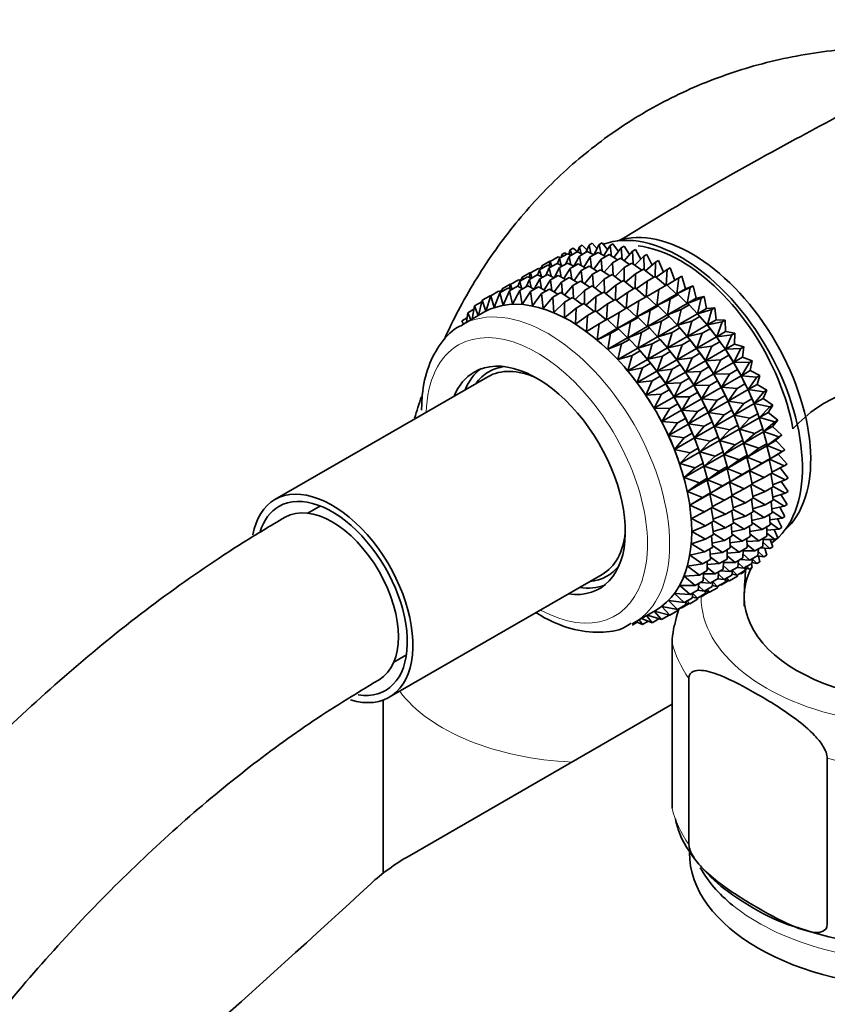
# Model space of a CAD drawing. Units: millimetres. Extents: x 0 to 2440, y 0 to 2444.
# Drawn here: x 1567 to 1618, y 837 to 900 of the extents above; entities that cross this region are included whole.
import ezdxf
from ezdxf import colors
from ezdxf.entities.mleader import LeaderData, LeaderLine
from ezdxf.math import Vec2, Vec3

# ---------------------------------------------------------------- set-up
doc = ezdxf.new("R2010")
doc.units = ezdxf.units.MM
doc.layers.add('DV6_Défaut', color=7, linetype='Continuous')
doc.layers.add('Défaut', color=7, linetype='Continuous')

# ---------------------------------------------------------------- blocks, each defined once
blk = doc.blocks.new('_DOT')
at = {"color": 0}
blk.add_line((0, 0), (-1, 0), dxfattribs=at)
at = {"color": 0, "const_width": 0.333}
blk.add_lwpolyline([(-0.1665, 0, 1), (0.1665, 0, 1)], format="xyb", close=True, dxfattribs=at)
blk = doc.blocks.new('SE5')
at = {"layer": 'DV6_Défaut', "color": 7, "linetype": 'Continuous', "lineweight": 35}
for p, q in [((1602.419, 885.92), (1602.607, 886.028)), ((1602.607, 886.028), (1602.904, 885.732)), ((1603.04, 886.035), (1602.827, 885.563)), ((1603.04, 886.035), (1603.228, 886.143)), ((1603.155, 885.508), (1603.04, 886.035)), ((1603.228, 886.143), (1603.547, 885.786)), ((1603.694, 886.063), (1603.347, 885.41)), ((1603.694, 886.063), (1603.882, 886.172)), ((1603.803, 885.457), (1603.694, 886.063)), ((1603.882, 886.172), (1604.219, 885.751)), ((1604.378, 886.006), (1604.566, 886.115)), ((1604.566, 886.115), (1604.914, 885.629)), ((1601.144, 885.184), (1601.653, 885.478)), ((1601.3, 885.437), (1601.253, 885.247)), ((1601.3, 885.437), (1601.488, 885.546)), ((1601.347, 885.301), (1601.3, 885.437)), ((1601.488, 885.546), (1601.609, 885.452)), ((1601.653, 885.478), (1601.907, 885.381)), ((1601.838, 885.72), (1601.751, 885.44)), ((1601.765, 885.298), (1602.273, 885.592)), ((1601.838, 885.72), (1602.026, 885.829)), ((1601.934, 885.397), (1601.838, 885.72)), ((1602.026, 885.829), (1602.295, 885.59)), ((1602.273, 885.592), (1602.617, 885.441)), ((1602.419, 885.92), (1602.295, 885.59)), ((1602.533, 885.478), (1602.419, 885.92)), ((1602.419, 885.327), (1602.928, 885.621)), ((1602.928, 885.621), (1603.349, 885.412)), ((1603.103, 885.27), (1603.612, 885.564)), ((1603.612, 885.564), (1604.099, 885.293)), ((1603.81, 885.127), (1604.319, 885.421)), ((1604.378, 886.006), (1603.975, 885.362)), ((1604.319, 885.421), (1604.861, 885.088)), ((1604.474, 885.326), (1604.378, 886.006)), ((1605.085, 885.863), (1604.623, 885.234)), ((1605.085, 885.863), (1605.273, 885.972)), ((1605.16, 885.115), (1605.085, 885.863)), ((1605.273, 885.972), (1605.626, 885.42)), ((1605.81, 885.636), (1605.289, 885.028)), ((1605.81, 885.636), (1605.998, 885.744)), ((1605.858, 884.827), (1605.81, 885.636)), ((1605.998, 885.744), (1606.348, 885.128)), ((1606.547, 885.325), (1606.735, 885.434)), ((1606.735, 885.434), (1607.076, 884.754)), ((1600.025, 884.701), (1600.534, 884.995)), ((1600.563, 884.984), (1600.476, 884.704)), ((1600.496, 884.566), (1600.999, 884.856)), ((1600.534, 884.995), (1600.567, 884.986)), ((1600.563, 884.984), (1601.072, 885.278)), ((1600.659, 884.66), (1600.563, 884.984)), ((1600.999, 884.856), (1601.342, 884.705)), ((1601.144, 885.184), (1601.018, 884.848)), ((1601.072, 885.278), (1601.223, 885.229)), ((1601.258, 884.742), (1601.144, 885.184)), ((1601.151, 884.595), (1601.653, 884.885)), ((1601.765, 885.298), (1601.552, 884.827)), ((1601.653, 884.885), (1602.074, 884.676)), ((1601.88, 884.772), (1601.765, 885.298)), ((1601.835, 884.538), (1602.337, 884.828)), ((1602.419, 885.327), (1602.072, 884.674)), ((1602.337, 884.828), (1602.824, 884.557)), ((1602.528, 884.721), (1602.419, 885.327)), ((1603.103, 885.27), (1602.7, 884.626)), ((1603.199, 884.59), (1603.103, 885.27)), ((1603.81, 885.127), (1603.349, 884.498)), ((1603.885, 884.379), (1603.81, 885.127)), ((1604.535, 884.899), (1604.014, 884.292)), ((1604.535, 884.899), (1605.044, 885.193)), ((1604.583, 884.091), (1604.535, 884.899)), ((1605.044, 885.193), (1605.632, 884.797)), ((1605.272, 884.589), (1605.781, 884.883)), ((1605.781, 884.883), (1606.405, 884.424)), ((1606.547, 885.325), (1605.966, 884.748)), ((1606.561, 884.463), (1606.547, 885.325)), ((1607.29, 884.935), (1606.648, 884.393)), ((1607.264, 884.024), (1607.29, 884.935)), ((1607.29, 884.935), (1607.478, 885.044)), ((1607.478, 885.044), (1607.802, 884.303)), ((1598.757, 883.969), (1599.259, 884.259)), ((1599.294, 884.252), (1599.208, 883.972)), ((1599.23, 883.835), (1599.73, 884.124)), ((1599.259, 884.259), (1599.298, 884.248)), ((1599.294, 884.252), (1599.797, 884.542)), ((1599.391, 883.928), (1599.294, 884.252)), ((1599.73, 884.124), (1600.074, 883.973)), ((1599.876, 884.451), (1599.75, 884.115)), ((1599.797, 884.542), (1599.948, 884.493)), ((1599.857, 884.522), (1600.002, 884.606)), ((1599.876, 884.451), (1600.378, 884.741)), ((1599.99, 884.01), (1599.876, 884.451)), ((1599.884, 883.864), (1600.385, 884.153)), ((1600.025, 884.701), (1599.978, 884.511)), ((1600.072, 884.565), (1600.025, 884.701)), ((1600.496, 884.566), (1600.284, 884.094)), ((1600.378, 884.741), (1600.632, 884.645)), ((1600.385, 884.153), (1600.806, 883.944)), ((1600.612, 884.04), (1600.496, 884.566)), ((1601.151, 884.595), (1600.804, 883.944)), ((1601.26, 883.989), (1601.151, 884.595)), ((1601.835, 884.538), (1601.431, 883.894)), ((1601.93, 883.858), (1601.835, 884.538)), ((1602.542, 884.395), (1602.08, 883.766)), ((1602.542, 884.395), (1603.044, 884.685)), ((1602.617, 883.647), (1602.542, 884.395)), ((1603.267, 884.167), (1602.746, 883.56)), ((1603.044, 884.685), (1603.586, 884.352)), ((1603.267, 884.167), (1603.769, 884.457)), ((1603.314, 883.359), (1603.267, 884.167)), ((1603.769, 884.457), (1604.357, 884.061)), ((1604.004, 883.857), (1604.506, 884.147)), ((1604.506, 884.147), (1605.13, 883.688)), ((1605.272, 884.589), (1604.691, 884.011)), ((1605.286, 883.727), (1605.272, 884.589)), ((1606.015, 884.199), (1605.373, 883.657)), ((1605.989, 883.288), (1606.015, 884.199)), ((1606.015, 884.199), (1606.524, 884.493)), ((1606.524, 884.493), (1607.176, 883.973)), ((1608.033, 884.468), (1607.332, 883.969)), ((1607.957, 883.458), (1608.033, 884.468)), ((1608.033, 884.468), (1608.221, 884.576)), ((1608.221, 884.576), (1608.522, 883.772)), ((1597.49, 883.237), (1597.991, 883.526)), ((1598.028, 883.52), (1597.942, 883.241)), ((1597.991, 883.526), (1598.031, 883.516)), ((1598.028, 883.52), (1598.528, 883.809)), ((1598.124, 883.197), (1598.028, 883.52)), ((1598.609, 883.72), (1598.483, 883.385)), ((1598.528, 883.809), (1598.68, 883.761)), ((1598.589, 883.79), (1598.733, 883.873)), ((1598.609, 883.72), (1599.11, 884.009)), ((1598.723, 883.279), (1598.609, 883.72)), ((1598.757, 883.969), (1598.71, 883.778)), ((1598.803, 883.832), (1598.757, 883.969)), ((1599.23, 883.835), (1599.017, 883.363)), ((1599.11, 884.009), (1599.364, 883.913)), ((1599.345, 883.309), (1599.23, 883.835)), ((1599.884, 883.864), (1599.537, 883.211)), ((1599.993, 883.259), (1599.884, 883.864)), ((1600.568, 883.806), (1600.165, 883.163)), ((1600.568, 883.806), (1601.069, 884.095)), ((1600.663, 883.127), (1600.568, 883.806)), ((1601.275, 883.663), (1600.814, 883.035)), ((1601.069, 884.095), (1601.555, 883.825)), ((1601.275, 883.663), (1601.776, 883.952)), ((1601.35, 882.916), (1601.275, 883.663)), ((1601.776, 883.952), (1602.318, 883.619)), ((1602, 883.436), (1602.501, 883.725)), ((1602.501, 883.725), (1603.089, 883.329)), ((1604.004, 883.857), (1603.422, 883.279)), ((1604.018, 882.995), (1604.004, 883.857)), ((1604.747, 883.467), (1605.249, 883.757)), ((1605.249, 883.757), (1605.901, 883.237)), ((1606.758, 883.731), (1606.057, 883.233)), ((1606.682, 882.722), (1606.758, 883.731)), ((1606.758, 883.731), (1607.267, 884.025)), ((1607.267, 884.025), (1607.938, 883.446)), ((1608.77, 883.927), (1608.011, 883.478)), ((1608.643, 882.905), (1608.77, 883.927)), ((1608.77, 883.927), (1608.958, 884.035)), ((1608.958, 884.035), (1609.209, 883.231)), ((1596.752, 882.784), (1597.262, 883.078)), ((1597.334, 882.984), (1596.977, 882.034)), ((1597.262, 883.078), (1597.414, 883.03)), ((1597.323, 883.059), (1597.467, 883.142)), ((1597.334, 882.984), (1597.844, 883.278)), ((1597.542, 882.181), (1597.334, 882.984)), ((1597.49, 883.237), (1597.443, 883.047)), ((1597.537, 883.101), (1597.49, 883.237)), ((1597.954, 883.099), (1597.542, 882.181)), ((1597.844, 883.278), (1598.098, 883.182)), ((1597.954, 883.099), (1598.464, 883.393)), ((1598.141, 882.249), (1597.954, 883.099)), ((1598.609, 883.127), (1598.141, 882.249)), ((1598.464, 883.393), (1598.808, 883.242)), ((1598.609, 883.127), (1599.119, 883.422)), ((1598.77, 882.235), (1598.609, 883.127)), ((1599.293, 883.07), (1598.77, 882.235)), ((1599.119, 883.422), (1599.54, 883.213)), ((1599.293, 883.07), (1599.803, 883.364)), ((1599.423, 882.141), (1599.293, 883.07)), ((1600, 882.927), (1599.423, 882.141)), ((1599.803, 883.364), (1600.289, 883.094)), ((1600, 882.927), (1600.51, 883.221)), ((1600.096, 881.967), (1600, 882.927)), ((1600.51, 883.221), (1601.052, 882.888)), ((1600.725, 882.7), (1601.235, 882.994)), ((1601.235, 882.994), (1601.823, 882.598)), ((1602, 883.436), (1601.479, 882.829)), ((1602.048, 882.628), (1602, 883.436)), ((1602.737, 883.126), (1602.156, 882.548)), ((1602.737, 883.126), (1603.238, 883.415)), ((1602.751, 882.265), (1602.737, 883.126)), ((1603.238, 883.415), (1603.862, 882.956)), ((1603.48, 882.735), (1603.981, 883.024)), ((1603.981, 883.024), (1604.632, 882.504)), ((1604.747, 883.467), (1604.105, 882.925)), ((1604.721, 882.555), (1604.747, 883.467)), ((1605.49, 882.999), (1604.789, 882.501)), ((1605.414, 881.989), (1605.49, 882.999)), ((1605.49, 882.999), (1605.992, 883.289)), ((1605.992, 883.289), (1606.663, 882.71)), ((1607.495, 883.191), (1606.736, 882.741)), ((1607.368, 882.168), (1607.495, 883.191)), ((1607.368, 882.168), (1608.633, 882.899)), ((1607.495, 883.191), (1608.004, 883.485)), ((1608.004, 883.485), (1608.633, 882.899)), ((1608.22, 882.581), (1608.729, 882.875)), ((1608.633, 882.899), (1608.729, 882.875)), ((1609.495, 883.317), (1608.643, 882.905)), ((1608.643, 882.905), (1609.209, 883.231)), ((1608.729, 882.875), (1609.306, 882.296)), ((1609.209, 883.231), (1609.683, 883.426)), ((1609.316, 882.302), (1609.495, 883.317)), ((1609.495, 883.317), (1609.683, 883.426)), ((1609.683, 883.426), (1609.882, 882.629)), ((1595.726, 882.137), (1596.191, 882.406)), ((1596.215, 882.501), (1595.978, 881.536)), ((1596.215, 882.501), (1596.725, 882.795)), ((1596.452, 881.807), (1596.215, 882.501)), ((1596.752, 882.784), (1596.452, 881.807)), ((1596.725, 882.795), (1596.757, 882.787)), ((1596.977, 882.034), (1596.752, 882.784)), ((1600.725, 882.7), (1600.096, 881.967)), ((1600.783, 881.715), (1600.725, 882.7)), ((1601.462, 882.389), (1600.783, 881.715)), ((1601.462, 882.389), (1601.972, 882.684)), ((1601.478, 881.385), (1601.462, 882.389)), ((1601.972, 882.684), (1602.596, 882.225)), ((1602.205, 881.999), (1602.715, 882.293)), ((1602.715, 882.293), (1603.366, 881.773)), ((1603.48, 882.735), (1602.839, 882.194)), ((1603.454, 881.824), (1603.48, 882.735)), ((1604.223, 882.268), (1603.523, 881.77)), ((1604.147, 881.258), (1604.223, 882.268)), ((1604.223, 882.268), (1604.724, 882.557)), ((1604.724, 882.557), (1605.394, 881.978)), ((1606.226, 882.459), (1605.468, 882.009)), ((1606.1, 881.436), (1606.226, 882.459)), ((1606.226, 882.459), (1606.729, 882.749)), ((1606.729, 882.749), (1607.358, 882.163)), ((1608.22, 882.581), (1607.368, 882.168)), ((1608.041, 881.566), (1608.22, 882.581)), ((1608.041, 881.566), (1609.306, 882.296)), ((1609.306, 882.296), (1609.436, 882.201)), ((1610.202, 882.644), (1609.316, 882.302)), ((1609.316, 882.302), (1609.882, 882.629)), ((1609.882, 882.629), (1610.39, 882.752)), ((1609.969, 881.641), (1610.202, 882.644)), ((1610.202, 882.644), (1610.39, 882.752)), ((1610.39, 882.752), (1610.535, 881.968)), ((1596.317, 881.732), (1594.907, 880.918)), ((1595.289, 881.695), (1595.207, 881.091)), ((1595.289, 881.695), (1595.685, 881.924)), ((1595.48, 881.249), (1595.289, 881.695)), ((1595.726, 882.137), (1595.567, 881.299)), ((1595.96, 881.526), (1595.726, 882.137)), ((1602.205, 881.999), (1601.478, 881.385)), ((1602.176, 880.983), (1602.205, 881.999)), ((1602.948, 881.532), (1603.458, 881.826)), ((1603.458, 881.826), (1604.128, 881.247)), ((1604.96, 881.727), (1604.202, 881.278)), ((1604.833, 880.705), (1604.96, 881.727)), ((1604.96, 881.727), (1605.46, 882.016)), ((1605.46, 882.016), (1606.09, 881.43)), ((1606.1, 881.436), (1607.358, 882.163)), ((1606.951, 881.849), (1606.1, 881.436)), ((1606.772, 880.833), (1606.951, 881.849)), ((1606.951, 881.849), (1607.454, 882.139)), ((1607.358, 882.163), (1607.454, 882.139)), ((1607.454, 882.139), (1608.031, 881.56)), ((1608.927, 881.908), (1608.041, 881.566)), ((1608.694, 880.905), (1608.927, 881.908)), ((1608.694, 880.905), (1609.959, 881.635)), ((1608.927, 881.908), (1609.436, 882.201)), ((1609.436, 882.201), (1609.959, 881.635)), ((1609.959, 881.635), (1610.12, 881.469)), ((1609.969, 881.641), (1610.535, 881.968)), ((1610.886, 881.911), (1609.969, 881.641)), ((1610.535, 881.968), (1611.074, 882.02)), ((1610.598, 880.929), (1610.886, 881.911)), ((1610.886, 881.911), (1611.074, 882.02)), ((1611.074, 882.02), (1611.164, 881.255)), ((1594.907, 881.178), (1595.245, 881.373)), ((1595.005, 880.975), (1594.907, 881.178)), ((1602.948, 881.532), (1602.176, 880.983)), ((1602.871, 880.509), (1602.948, 881.532)), ((1603.685, 880.991), (1602.871, 880.509)), ((1603.558, 879.969), (1603.685, 880.991)), ((1603.685, 880.991), (1604.194, 881.285)), ((1604.194, 881.285), (1604.823, 880.699)), ((1604.833, 880.705), (1606.09, 881.43)), ((1605.685, 881.118), (1604.833, 880.705)), ((1605.506, 880.102), (1605.685, 881.118)), ((1605.685, 881.118), (1606.185, 881.407)), ((1606.09, 881.43), (1606.185, 881.407)), ((1606.185, 881.407), (1606.762, 880.828)), ((1606.772, 880.833), (1608.031, 881.56)), ((1607.659, 881.175), (1606.772, 880.833)), ((1607.426, 880.173), (1607.659, 881.175)), ((1607.659, 881.175), (1608.161, 881.465)), ((1608.031, 881.56), (1608.161, 881.465)), ((1608.161, 881.465), (1608.684, 880.899)), ((1609.611, 881.175), (1608.694, 880.905)), ((1609.323, 880.192), (1609.611, 881.175)), ((1609.611, 881.175), (1610.12, 881.469)), ((1610.12, 881.469), (1610.588, 880.923)), ((1610.462, 881.072), (1610.403, 881.141)), ((1610.598, 880.929), (1611.164, 881.255)), ((1611.541, 881.126), (1610.598, 880.929)), ((1611.164, 881.255), (1611.729, 881.235)), ((1611.197, 880.169), (1611.541, 881.126)), ((1611.541, 881.126), (1611.729, 881.235)), ((1611.729, 881.235), (1611.763, 880.496)), ((1603.558, 879.969), (1604.823, 880.699)), ((1604.41, 880.381), (1603.558, 879.969)), ((1604.23, 879.366), (1604.41, 880.381)), ((1604.41, 880.381), (1604.919, 880.676)), ((1604.823, 880.699), (1604.919, 880.676)), ((1604.919, 880.676), (1605.496, 880.097)), ((1605.506, 880.102), (1606.762, 880.828)), ((1606.392, 880.444), (1605.506, 880.102)), ((1606.159, 879.442), (1606.392, 880.444)), ((1606.392, 880.444), (1606.893, 880.733)), ((1606.762, 880.828), (1606.893, 880.733)), ((1606.893, 880.733), (1607.416, 880.167)), ((1607.426, 880.173), (1608.684, 880.899)), ((1608.342, 880.443), (1607.426, 880.173)), ((1608.055, 879.46), (1608.342, 880.443)), ((1608.342, 880.443), (1608.845, 880.733)), ((1608.684, 880.899), (1608.845, 880.733)), ((1608.845, 880.733), (1609.313, 880.187)), ((1609.187, 880.336), (1609.128, 880.405)), ((1609.323, 880.192), (1610.588, 880.923)), ((1610.266, 880.39), (1609.323, 880.192)), ((1609.922, 879.433), (1610.266, 880.39)), ((1610.266, 880.39), (1610.775, 880.684)), ((1610.588, 880.923), (1610.775, 880.684)), ((1610.775, 880.684), (1611.187, 880.163)), ((1611.197, 880.169), (1611.763, 880.496)), ((1611.763, 880.496), (1612.349, 880.404)), ((1612.161, 880.295), (1612.349, 880.404)), ((1612.349, 880.404), (1612.328, 879.696)), ((1604.23, 879.366), (1605.496, 880.097)), ((1605.117, 879.708), (1605.627, 880.002)), ((1605.496, 880.097), (1605.627, 880.002)), ((1605.627, 880.002), (1606.15, 879.436)), ((1606.159, 879.442), (1607.416, 880.167)), ((1607.076, 879.712), (1607.576, 880.001)), ((1607.416, 880.167), (1607.576, 880.001)), ((1607.576, 880.001), (1608.045, 879.454)), ((1608.055, 879.46), (1609.313, 880.187)), ((1608.997, 879.658), (1609.5, 879.948)), ((1609.313, 880.187), (1609.5, 879.948)), ((1609.5, 879.948), (1609.912, 879.427)), ((1609.922, 879.433), (1611.187, 880.163)), ((1610.886, 879.559), (1611.395, 879.853)), ((1611.187, 880.163), (1611.395, 879.853)), ((1612.161, 880.295), (1611.197, 880.169)), ((1611.395, 879.853), (1611.752, 879.364)), ((1611.762, 879.37), (1612.161, 880.295)), ((1605.117, 879.708), (1604.23, 879.366)), ((1604.884, 878.705), (1605.117, 879.708)), ((1604.884, 878.705), (1606.15, 879.436)), ((1605.801, 878.975), (1606.31, 879.27)), ((1606.15, 879.436), (1606.31, 879.27)), ((1607.076, 879.712), (1606.159, 879.442)), ((1606.31, 879.27), (1606.778, 878.723)), ((1606.788, 878.729), (1607.076, 879.712)), ((1606.788, 878.729), (1608.045, 879.454)), ((1607.731, 878.927), (1608.231, 879.216)), ((1607.919, 879.604), (1607.859, 879.673)), ((1608.045, 879.454), (1608.231, 879.216)), ((1608.997, 879.658), (1608.055, 879.46)), ((1608.231, 879.216), (1608.644, 878.695)), ((1608.654, 878.701), (1608.997, 879.658)), ((1608.654, 878.701), (1609.912, 879.427)), ((1609.618, 878.827), (1610.12, 879.117)), ((1609.912, 879.427), (1610.12, 879.117)), ((1610.886, 879.559), (1609.922, 879.433)), ((1610.12, 879.117), (1610.477, 878.628)), ((1610.487, 878.633), (1610.886, 879.559)), ((1610.487, 878.633), (1611.752, 879.364)), ((1611.752, 879.364), (1611.976, 878.982)), ((1611.762, 879.37), (1612.328, 879.696)), ((1612.743, 879.424), (1611.762, 879.37)), ((1612.287, 878.536), (1612.743, 879.424)), ((1612.328, 879.696), (1612.931, 879.533)), ((1612.743, 879.424), (1612.931, 879.533)), ((1612.931, 879.533), (1612.853, 878.863)), ((1605.801, 878.975), (1604.884, 878.705)), ((1605.513, 877.993), (1605.801, 878.975)), ((1605.513, 877.993), (1606.778, 878.723)), ((1606.455, 878.191), (1606.965, 878.485)), ((1606.653, 878.873), (1606.593, 878.942)), ((1606.778, 878.723), (1606.965, 878.485)), ((1607.731, 878.927), (1606.788, 878.729)), ((1606.965, 878.485), (1607.378, 877.964)), ((1607.387, 877.97), (1607.731, 878.927)), ((1607.387, 877.97), (1608.644, 878.695)), ((1608.644, 878.695), (1608.852, 878.384)), ((1609.618, 878.827), (1608.654, 878.701)), ((1609.218, 877.901), (1609.618, 878.827)), ((1609.218, 877.901), (1610.477, 878.628)), ((1610.477, 878.628), (1610.702, 878.246)), ((1611.468, 878.688), (1610.487, 878.633)), ((1611.012, 877.8), (1611.468, 878.688)), ((1611.012, 877.8), (1612.277, 878.53)), ((1611.468, 878.688), (1611.976, 878.982)), ((1611.976, 878.982), (1612.277, 878.53)), ((1612.277, 878.53), (1612.514, 878.078)), ((1612.287, 878.536), (1612.853, 878.863)), ((1613.28, 878.52), (1612.287, 878.536)), ((1612.77, 877.675), (1613.28, 878.52)), ((1612.853, 878.863), (1613.468, 878.629)), ((1613.28, 878.52), (1613.468, 878.629)), ((1613.468, 878.629), (1613.336, 878.002)), ((1605.377, 878.137), (1605.376, 878.139)), ((1606.455, 878.191), (1605.513, 877.993)), ((1606.112, 877.233), (1606.455, 878.191)), ((1606.112, 877.233), (1607.378, 877.964)), ((1607.378, 877.964), (1607.586, 877.654)), ((1608.351, 878.095), (1607.387, 877.97)), ((1607.952, 877.17), (1608.351, 878.095)), ((1607.952, 877.17), (1609.208, 877.895)), ((1608.351, 878.095), (1608.852, 878.384)), ((1608.852, 878.384), (1609.208, 877.895)), ((1609.208, 877.895), (1609.433, 877.513)), ((1610.199, 877.956), (1609.218, 877.901)), ((1609.744, 877.068), (1610.199, 877.956)), ((1610.199, 877.956), (1610.702, 878.246)), ((1610.702, 878.246), (1611.002, 877.794)), ((1612.005, 877.784), (1612.514, 878.078)), ((1612.514, 878.078), (1612.76, 877.669)), ((1612.77, 877.675), (1613.336, 878.002)), ((1613.336, 878.002), (1613.957, 877.7)), ((1596.58, 877.612), (1582.968, 869.753)), ((1607.076, 877.359), (1606.112, 877.233)), ((1606.676, 876.434), (1607.076, 877.359)), ((1607.076, 877.359), (1607.586, 877.654)), ((1607.586, 877.654), (1607.942, 877.164)), ((1608.933, 877.224), (1607.952, 877.17)), ((1608.477, 876.336), (1608.933, 877.224)), ((1608.933, 877.224), (1609.433, 877.513)), ((1609.433, 877.513), (1609.734, 877.062)), ((1609.744, 877.068), (1611.002, 877.794)), ((1610.737, 877.052), (1611.239, 877.342)), ((1611.002, 877.794), (1611.239, 877.342)), ((1612.005, 877.784), (1611.012, 877.8)), ((1611.239, 877.342), (1611.485, 876.933)), ((1611.495, 876.939), (1612.005, 877.784)), ((1611.495, 876.939), (1612.76, 877.669)), ((1612.76, 877.669), (1613.003, 877.149)), ((1613.769, 877.591), (1612.77, 877.675)), ((1613.205, 876.794), (1613.769, 877.591)), ((1613.769, 877.591), (1613.957, 877.7)), ((1613.957, 877.7), (1613.771, 877.12)), ((1606.676, 876.434), (1607.942, 877.164)), ((1607.657, 876.488), (1608.167, 876.783)), ((1607.942, 877.164), (1608.167, 876.783)), ((1608.167, 876.783), (1608.468, 876.331)), ((1608.477, 876.336), (1609.734, 877.062)), ((1609.47, 876.321), (1609.971, 876.61)), ((1609.734, 877.062), (1609.971, 876.61)), ((1610.737, 877.052), (1609.744, 877.068)), ((1609.971, 876.61), (1610.216, 876.201)), ((1610.226, 876.207), (1610.737, 877.052)), ((1610.226, 876.207), (1611.485, 876.933)), ((1611.485, 876.933), (1611.728, 876.413)), ((1612.494, 876.855), (1611.495, 876.939)), ((1611.93, 876.058), (1612.494, 876.855)), ((1611.93, 876.058), (1613.195, 876.788)), ((1612.494, 876.855), (1613.003, 877.149)), ((1613.003, 877.149), (1613.195, 876.788)), ((1613.195, 876.788), (1613.44, 876.202)), ((1613.205, 876.794), (1613.771, 877.12)), ((1614.206, 876.644), (1613.205, 876.794)), ((1613.589, 875.899), (1614.206, 876.644)), ((1613.771, 877.12), (1614.394, 876.753)), ((1614.394, 876.753), (1614.155, 876.226)), ((1614.206, 876.644), (1614.394, 876.753)), ((1607.657, 876.488), (1606.676, 876.434)), ((1607.202, 875.6), (1607.657, 876.488)), ((1607.202, 875.6), (1608.468, 876.331)), ((1608.468, 876.331), (1608.705, 875.879)), ((1609.47, 876.321), (1608.477, 876.336)), ((1608.96, 875.475), (1609.47, 876.321)), ((1608.96, 875.475), (1610.216, 876.201)), ((1610.216, 876.201), (1610.46, 875.681)), ((1611.226, 876.123), (1610.226, 876.207)), ((1610.661, 875.325), (1611.226, 876.123)), ((1610.661, 875.325), (1611.92, 876.052)), ((1611.226, 876.123), (1611.728, 876.413)), ((1611.728, 876.413), (1611.92, 876.052)), ((1611.92, 876.052), (1612.165, 875.466)), ((1612.931, 875.908), (1611.93, 876.058)), ((1612.931, 875.908), (1613.44, 876.202)), ((1613.44, 876.202), (1613.579, 875.893)), ((1613.589, 875.899), (1614.155, 876.226)), ((1614.155, 876.226), (1614.776, 875.796)), ((1608.195, 875.584), (1607.202, 875.6)), ((1607.684, 874.739), (1608.195, 875.584)), ((1607.684, 874.739), (1608.95, 875.47)), ((1608.195, 875.584), (1608.705, 875.879)), ((1608.705, 875.879), (1608.95, 875.47)), ((1608.95, 875.47), (1609.194, 874.95)), ((1609.959, 875.392), (1608.96, 875.475)), ((1609.395, 874.594), (1609.959, 875.392)), ((1609.395, 874.594), (1610.651, 875.319)), ((1609.959, 875.392), (1610.46, 875.681)), ((1610.46, 875.681), (1610.651, 875.319)), ((1610.651, 875.319), (1610.897, 874.734)), ((1611.663, 875.176), (1610.661, 875.325)), ((1611.663, 875.176), (1612.165, 875.466)), ((1612.165, 875.466), (1612.304, 875.157)), ((1612.314, 875.163), (1612.931, 875.908)), ((1612.314, 875.163), (1613.579, 875.893)), ((1613.579, 875.893), (1613.822, 875.245)), ((1614.588, 875.687), (1613.589, 875.899)), ((1613.92, 874.998), (1614.588, 875.687)), ((1613.92, 874.998), (1614.486, 875.325)), ((1614.776, 875.796), (1614.486, 875.325)), ((1614.486, 875.325), (1615.098, 874.836)), ((1614.588, 875.687), (1614.776, 875.796)), ((1608.684, 874.655), (1607.684, 874.739)), ((1608.684, 874.655), (1609.194, 874.95)), ((1609.194, 874.95), (1609.385, 874.588)), ((1610.396, 874.445), (1610.897, 874.734)), ((1610.897, 874.734), (1611.036, 874.425)), ((1611.046, 874.431), (1611.663, 875.176)), ((1611.046, 874.431), (1612.304, 875.157)), ((1612.304, 875.157), (1612.547, 874.509)), ((1613.313, 874.951), (1612.314, 875.163)), ((1612.645, 874.262), (1613.91, 874.993)), ((1612.645, 874.262), (1613.313, 874.951)), ((1613.313, 874.951), (1613.822, 875.245)), ((1613.861, 875.137), (1613.818, 875.26)), ((1613.822, 875.245), (1613.91, 874.993)), ((1613.91, 874.993), (1614.144, 874.285)), ((1614.91, 874.727), (1613.92, 874.998)), ((1614.194, 874.099), (1614.91, 874.727)), ((1615.098, 874.836), (1614.76, 874.426)), ((1614.91, 874.727), (1615.098, 874.836)), ((1608.12, 873.858), (1608.684, 874.655)), ((1608.12, 873.858), (1609.385, 874.588)), ((1609.385, 874.588), (1609.631, 874.003)), ((1610.396, 874.445), (1609.395, 874.594)), ((1609.779, 873.699), (1610.396, 874.445)), ((1609.779, 873.699), (1611.036, 874.425)), ((1611.036, 874.425), (1611.278, 873.776)), ((1612.044, 874.219), (1611.046, 874.431)), ((1611.377, 873.53), (1612.635, 874.257)), ((1611.377, 873.53), (1612.044, 874.219)), ((1612.044, 874.219), (1612.547, 874.509)), ((1612.586, 874.401), (1612.543, 874.524)), ((1612.547, 874.509), (1612.635, 874.257)), ((1612.635, 874.257), (1612.869, 873.549)), ((1613.635, 873.991), (1612.645, 874.262)), ((1612.919, 873.363), (1614.184, 874.093)), ((1613.635, 873.991), (1614.144, 874.285)), ((1614.144, 874.285), (1614.184, 874.093)), ((1614.184, 874.093), (1614.406, 873.33)), ((1614.194, 874.099), (1614.76, 874.426)), ((1615.172, 873.772), (1614.194, 874.099)), ((1614.76, 874.426), (1615.36, 873.881)), ((1609.121, 873.708), (1608.12, 873.858)), ((1608.504, 872.963), (1609.121, 873.708)), ((1608.504, 872.963), (1609.77, 873.694)), ((1609.121, 873.708), (1609.631, 874.003)), ((1609.631, 874.003), (1609.77, 873.694)), ((1609.77, 873.694), (1610.012, 873.045)), ((1610.778, 873.487), (1609.779, 873.699)), ((1610.11, 872.799), (1611.367, 873.524)), ((1610.11, 872.799), (1610.778, 873.487)), ((1610.778, 873.487), (1611.278, 873.776)), ((1611.318, 873.669), (1611.274, 873.791)), ((1611.278, 873.776), (1611.367, 873.524)), ((1611.367, 873.524), (1611.601, 872.816)), ((1612.367, 873.259), (1611.377, 873.53)), ((1612.367, 873.259), (1612.869, 873.549)), ((1612.869, 873.549), (1612.909, 873.357)), ((1612.919, 873.363), (1613.635, 873.991)), ((1614.41, 873.208), (1615.172, 873.772)), ((1614.41, 873.208), (1614.976, 873.535)), ((1615.36, 873.881), (1614.976, 873.535)), ((1614.976, 873.535), (1615.558, 872.939)), ((1615.172, 873.772), (1615.36, 873.881)), ((1609.503, 872.751), (1608.504, 872.963)), ((1608.835, 872.062), (1610.101, 872.793)), ((1609.503, 872.751), (1610.012, 873.045)), ((1610.052, 872.938), (1610.008, 873.06)), ((1610.012, 873.045), (1610.101, 872.793)), ((1610.101, 872.793), (1610.335, 872.086)), ((1611.1, 872.527), (1610.11, 872.799)), ((1611.1, 872.527), (1611.601, 872.816)), ((1611.601, 872.816), (1611.641, 872.625)), ((1611.651, 872.631), (1612.909, 873.357)), ((1611.651, 872.631), (1612.367, 873.259)), ((1612.909, 873.357), (1613.131, 872.594)), ((1613.897, 873.036), (1612.919, 873.363)), ((1613.135, 872.472), (1614.4, 873.202)), ((1613.135, 872.472), (1613.897, 873.036)), ((1613.897, 873.036), (1614.406, 873.33)), ((1614.406, 873.33), (1614.4, 873.202)), ((1614.4, 873.202), (1614.603, 872.388)), ((1615.369, 872.83), (1614.41, 873.208)), ((1614.565, 872.333), (1615.369, 872.83)), ((1615.558, 872.939), (1615.131, 872.659)), ((1615.369, 872.83), (1615.558, 872.939)), ((1608.734, 872.321), (1608.733, 872.324)), ((1608.835, 872.062), (1609.503, 872.751)), ((1610.384, 871.899), (1611.641, 872.625)), ((1610.384, 871.899), (1611.1, 872.527)), ((1611.641, 872.625), (1611.862, 871.862)), ((1612.628, 872.304), (1611.651, 872.631)), ((1611.867, 871.74), (1613.125, 872.466)), ((1611.867, 871.74), (1612.628, 872.304)), ((1612.628, 872.304), (1613.131, 872.594)), ((1613.131, 872.594), (1613.125, 872.466)), ((1613.125, 872.466), (1613.328, 871.652)), ((1614.094, 872.094), (1613.135, 872.472)), ((1613.29, 871.597), (1614.555, 872.327)), ((1614.094, 872.094), (1614.603, 872.388)), ((1614.603, 872.388), (1614.555, 872.327)), ((1614.555, 872.327), (1614.736, 871.467)), ((1614.565, 872.333), (1615.131, 872.659)), ((1615.502, 871.909), (1614.565, 872.333)), ((1615.131, 872.659), (1615.69, 872.018)), ((1609.825, 871.791), (1608.835, 872.062)), ((1609.109, 871.163), (1610.375, 871.894)), ((1609.109, 871.163), (1609.825, 871.791)), ((1609.825, 871.791), (1610.335, 872.086)), ((1610.335, 872.086), (1610.375, 871.894)), ((1610.375, 871.894), (1610.596, 871.131)), ((1611.362, 871.573), (1610.384, 871.899)), ((1610.6, 871.008), (1611.857, 871.734)), ((1610.6, 871.008), (1611.362, 871.573)), ((1611.362, 871.573), (1611.862, 871.862)), ((1611.862, 871.862), (1611.857, 871.734)), ((1611.857, 871.734), (1612.06, 870.92)), ((1612.826, 871.362), (1611.867, 871.74)), ((1612.022, 870.864), (1613.28, 871.591)), ((1612.826, 871.362), (1613.328, 871.652)), ((1613.328, 871.652), (1613.28, 871.591)), ((1613.28, 871.591), (1613.461, 870.731)), ((1613.29, 871.597), (1614.094, 872.094)), ((1614.227, 871.173), (1613.29, 871.597)), ((1614.726, 871.514), (1615.502, 871.909)), ((1615.247, 871.779), (1615.757, 871.124)), ((1615.502, 871.909), (1615.69, 872.018)), ((1610.086, 870.836), (1609.109, 871.163)), ((1609.325, 870.272), (1610.591, 871.003)), ((1610.086, 870.836), (1610.596, 871.131)), ((1610.596, 871.131), (1610.591, 871.003)), ((1610.591, 871.003), (1610.794, 870.189)), ((1611.559, 870.631), (1610.6, 871.008)), ((1611.559, 870.631), (1612.06, 870.92)), ((1612.06, 870.92), (1612.012, 870.859)), ((1612.022, 870.864), (1612.826, 871.362)), ((1613.451, 870.778), (1614.227, 871.173)), ((1614.227, 871.173), (1614.736, 871.467)), ((1614.658, 871.421), (1614.803, 870.573)), ((1615.569, 871.015), (1614.712, 871.453)), ((1614.782, 870.694), (1615.569, 871.015)), ((1615.308, 870.909), (1615.757, 870.265)), ((1615.569, 871.015), (1615.757, 871.124)), ((1609.325, 870.272), (1610.086, 870.836)), ((1610.284, 869.895), (1609.325, 870.272)), ((1610.755, 870.133), (1612.012, 870.859)), ((1610.755, 870.133), (1611.559, 870.631)), ((1612.012, 870.859), (1612.193, 869.998)), ((1612.959, 870.441), (1612.022, 870.864)), ((1612.183, 870.046), (1612.959, 870.441)), ((1612.959, 870.441), (1613.461, 870.731)), ((1613.383, 870.685), (1613.528, 869.837)), ((1614.294, 870.279), (1613.437, 870.717)), ((1613.507, 869.958), (1614.294, 870.279)), ((1614.294, 870.279), (1614.803, 870.573)), ((1614.698, 870.513), (1614.803, 869.714)), ((1615.569, 870.157), (1614.799, 870.595)), ((1609.48, 869.397), (1610.746, 870.128)), ((1609.48, 869.397), (1610.284, 869.895)), ((1610.284, 869.895), (1610.794, 870.189)), ((1610.794, 870.189), (1610.746, 870.128)), ((1610.746, 870.128), (1610.927, 869.267)), ((1611.692, 869.709), (1610.755, 870.133)), ((1610.917, 869.315), (1611.692, 869.709)), ((1611.692, 869.709), (1612.193, 869.998)), ((1612.115, 869.953), (1612.26, 869.105)), ((1613.026, 869.547), (1612.169, 869.984)), ((1613.026, 869.547), (1613.528, 869.837)), ((1613.423, 869.777), (1613.528, 868.978)), ((1614.294, 869.421), (1613.524, 869.859)), ((1614.294, 869.421), (1614.803, 869.714)), ((1614.778, 869.907), (1615.569, 870.157)), ((1615.502, 869.34), (1614.794, 869.785)), ((1615.302, 870.073), (1615.69, 869.448)), ((1615.569, 870.157), (1615.757, 870.265)), ((1585.868, 869.348), (1585.067, 868.886)), ((1610.417, 868.973), (1609.48, 869.397)), ((1610.417, 868.973), (1610.927, 869.267)), ((1610.849, 869.222), (1610.994, 868.374)), ((1611.759, 868.816), (1610.902, 869.253)), ((1611.759, 868.816), (1612.26, 869.105)), ((1612.155, 869.044), (1612.26, 868.246)), ((1612.239, 869.226), (1613.026, 869.547)), ((1613.026, 868.688), (1612.256, 869.126)), ((1613.503, 869.171), (1614.294, 869.421)), ((1614.227, 868.604), (1613.519, 869.049)), ((1614.669, 869.637), (1614.736, 868.898)), ((1614.713, 869.159), (1615.502, 869.34)), ((1615.369, 868.572), (1614.726, 869.015)), ((1615.228, 869.277), (1615.558, 868.68)), ((1615.502, 869.34), (1615.69, 869.448)), ((1609.574, 868.544), (1610.417, 868.973)), ((1610.484, 868.079), (1609.574, 868.544)), ((1610.973, 868.495), (1611.759, 868.816)), ((1611.759, 867.957), (1610.99, 868.395)), ((1612.234, 868.439), (1613.026, 868.688)), ((1613.026, 868.688), (1613.528, 868.978)), ((1613.394, 868.901), (1613.461, 868.162)), ((1613.438, 868.423), (1614.227, 868.604)), ((1614.227, 868.604), (1614.736, 868.898)), ((1614.571, 868.802), (1614.603, 868.129)), ((1614.588, 868.456), (1615.369, 868.572)), ((1615.086, 868.53), (1615.36, 867.967)), ((1615.369, 868.572), (1615.558, 868.68)), ((1609.605, 867.721), (1610.484, 868.079)), ((1610.484, 868.079), (1610.994, 868.374)), ((1610.889, 868.313), (1610.994, 867.515)), ((1610.968, 867.708), (1611.759, 867.957)), ((1611.759, 867.957), (1612.26, 868.246)), ((1612.126, 868.169), (1612.193, 867.429)), ((1612.169, 867.691), (1612.959, 867.872)), ((1612.959, 867.872), (1612.25, 868.317)), ((1612.959, 867.872), (1613.461, 868.162)), ((1613.296, 868.066), (1613.328, 867.393)), ((1613.313, 867.719), (1614.094, 867.836)), ((1614.094, 867.836), (1613.451, 868.279)), ((1614.094, 867.836), (1614.603, 868.129)), ((1614.402, 868.013), (1614.406, 867.416)), ((1614.403, 867.802), (1615.172, 867.858)), ((1615.172, 867.858), (1614.596, 868.29)), ((1614.877, 867.837), (1615.098, 867.314)), ((1615.172, 867.858), (1615.36, 867.967)), ((1609.574, 866.934), (1610.484, 867.221)), ((1610.484, 867.221), (1609.605, 867.721)), ((1610.484, 867.221), (1610.994, 867.515)), ((1610.86, 867.438), (1610.927, 866.698)), ((1610.903, 866.959), (1611.692, 867.14)), ((1611.692, 867.14), (1610.984, 867.585)), ((1611.692, 867.14), (1612.193, 867.429)), ((1612.027, 867.334), (1612.06, 866.661)), ((1612.826, 867.103), (1612.182, 867.546)), ((1612.826, 867.103), (1613.328, 867.393)), ((1613.127, 867.277), (1613.131, 866.68)), ((1613.128, 867.066), (1613.897, 867.122)), ((1613.897, 867.122), (1613.321, 867.554)), ((1613.897, 867.122), (1614.406, 867.416)), ((1614.164, 867.277), (1614.144, 866.763)), ((1614.162, 867.205), (1614.91, 867.205)), ((1614.91, 867.205), (1614.404, 867.616)), ((1614.603, 867.205), (1614.776, 866.726)), ((1614.91, 867.205), (1615.098, 867.314)), ((1610.417, 866.404), (1609.574, 866.934)), ((1610.417, 866.404), (1610.927, 866.698)), ((1610.761, 866.603), (1610.794, 865.93)), ((1611.559, 866.372), (1610.916, 866.815)), ((1611.559, 866.372), (1612.06, 866.661)), ((1611.859, 866.545), (1611.862, 865.948)), ((1612.044, 866.987), (1612.826, 867.103)), ((1612.628, 866.39), (1612.052, 866.822)), ((1612.628, 866.39), (1613.131, 866.68)), ((1612.889, 866.541), (1612.869, 866.027)), ((1613.635, 866.469), (1613.13, 866.88)), ((1613.635, 866.469), (1614.144, 866.763)), ((1613.858, 866.598), (1613.822, 866.176)), ((1613.966, 866.66), (1614.588, 866.618)), ((1614.588, 866.618), (1614.154, 866.999)), ((1614.266, 866.64), (1614.394, 866.21)), ((1614.588, 866.618), (1614.776, 866.726)), ((1609.48, 866.189), (1610.417, 866.404)), ((1610.284, 865.636), (1609.48, 866.189)), ((1610.284, 865.636), (1610.794, 865.93)), ((1610.778, 866.256), (1611.559, 866.372)), ((1611.362, 865.659), (1610.786, 866.09)), ((1611.362, 865.659), (1611.862, 865.948)), ((1611.86, 866.334), (1612.628, 866.39)), ((1612.367, 865.737), (1611.861, 866.148)), ((1612.367, 865.737), (1612.869, 866.027)), ((1612.583, 865.862), (1612.547, 865.439)), ((1612.691, 865.924), (1613.313, 865.882)), ((1613.313, 865.882), (1612.879, 866.263)), ((1612.887, 866.469), (1613.635, 866.469)), ((1613.313, 865.882), (1613.822, 866.176)), ((1613.484, 865.981), (1613.44, 865.659)), ((1613.769, 865.659), (1613.48, 865.954)), ((1613.789, 866.157), (1614.206, 866.101)), ((1614.206, 866.101), (1613.845, 866.444)), ((1613.868, 866.146), (1613.957, 865.767)), ((1614.206, 866.101), (1614.394, 866.21)), ((1609.325, 865.493), (1610.284, 865.636)), ((1610.086, 864.922), (1609.325, 865.493)), ((1610.593, 865.814), (1610.596, 865.217)), ((1610.594, 865.603), (1611.362, 865.659)), ((1611.1, 865.006), (1610.595, 865.416)), ((1611.1, 865.006), (1611.601, 865.295)), ((1611.621, 865.808), (1611.601, 865.295)), ((1612.044, 865.15), (1611.61, 865.531)), ((1611.618, 865.736), (1612.367, 865.737)), ((1612.044, 865.15), (1612.547, 865.439)), ((1612.209, 865.245), (1612.165, 864.923)), ((1612.514, 865.421), (1612.931, 865.365)), ((1612.931, 865.365), (1612.57, 865.707)), ((1612.931, 865.365), (1613.44, 865.659)), ((1613.044, 865.43), (1613.003, 865.216)), ((1613.03, 865.359), (1613.28, 865.294)), ((1613.28, 865.294), (1613.118, 865.473)), ((1613.28, 865.294), (1613.468, 865.403)), ((1613.426, 865.65), (1613.468, 865.403)), ((1613.449, 865.722), (1613.769, 865.659)), ((1613.769, 865.659), (1613.957, 865.767)), ((1590.268, 857.109), (1603.88, 864.968)), ((1609.109, 864.851), (1610.086, 864.922)), ((1609.825, 864.269), (1609.109, 864.851)), ((1610.086, 864.922), (1610.596, 865.217)), ((1610.355, 865.077), (1610.335, 864.564)), ((1610.778, 864.418), (1610.344, 864.799)), ((1610.352, 865.005), (1611.1, 865.006)), ((1610.778, 864.418), (1611.278, 864.707)), ((1611.246, 864.689), (1611.663, 864.633)), ((1611.315, 865.129), (1611.278, 864.707)), ((1611.663, 864.633), (1611.302, 864.975)), ((1611.423, 865.192), (1612.044, 865.15)), ((1611.663, 864.633), (1612.165, 864.923)), ((1611.769, 864.694), (1611.728, 864.48)), ((1611.755, 864.623), (1612.005, 864.558)), ((1612.005, 864.558), (1611.843, 864.737)), ((1612.005, 864.558), (1612.514, 864.852)), ((1612.174, 864.986), (1612.494, 864.923)), ((1612.494, 864.923), (1612.205, 865.218)), ((1612.494, 864.923), (1613.003, 865.216)), ((1612.537, 864.947), (1612.514, 864.852)), ((1612.682, 865.031), (1612.743, 865.011)), ((1612.743, 865.011), (1612.712, 865.048)), ((1612.743, 865.011), (1612.931, 865.12)), ((1612.925, 865.171), (1612.931, 865.12)), ((1609.503, 863.682), (1608.835, 864.269)), ((1608.835, 864.269), (1609.825, 864.269)), ((1609.503, 863.682), (1610.012, 863.976)), ((1609.825, 864.269), (1610.335, 864.564)), ((1610.049, 864.398), (1610.012, 863.976)), ((1610.396, 863.901), (1610.035, 864.243)), ((1610.156, 864.46), (1610.778, 864.418)), ((1610.396, 863.901), (1610.897, 864.19)), ((1610.737, 863.826), (1610.575, 864.004)), ((1610.737, 863.826), (1611.239, 864.116)), ((1610.941, 864.512), (1610.897, 864.19)), ((1610.906, 864.254), (1611.226, 864.19)), ((1611.226, 864.19), (1610.937, 864.485)), ((1611.226, 864.19), (1611.728, 864.48)), ((1611.262, 864.211), (1611.239, 864.116)), ((1611.407, 864.295), (1611.468, 864.275)), ((1611.468, 864.275), (1611.437, 864.312)), ((1611.468, 864.275), (1611.976, 864.569)), ((1609.121, 863.165), (1608.504, 863.75)), ((1608.504, 863.75), (1609.503, 863.682)), ((1609.121, 863.165), (1609.631, 863.459)), ((1609.47, 863.095), (1609.971, 863.384)), ((1609.675, 863.781), (1609.631, 863.459)), ((1609.639, 863.522), (1609.959, 863.459)), ((1609.959, 863.459), (1609.671, 863.753)), ((1609.959, 863.459), (1610.46, 863.748)), ((1609.994, 863.479), (1609.971, 863.384)), ((1609.979, 863.957), (1610.396, 863.901)), ((1610.139, 863.562), (1610.199, 863.543)), ((1610.199, 863.543), (1610.168, 863.58)), ((1610.199, 863.543), (1610.702, 863.833)), ((1610.5, 863.961), (1610.46, 863.748)), ((1610.487, 863.891), (1610.737, 863.826)), ((1608.195, 862.359), (1607.684, 862.921)), ((1607.684, 862.921), (1608.684, 862.723)), ((1608.684, 862.723), (1608.12, 863.299)), ((1608.12, 863.299), (1609.121, 863.165)), ((1608.684, 862.723), (1609.194, 863.017)), ((1608.728, 862.748), (1608.705, 862.653)), ((1608.872, 862.831), (1608.933, 862.812)), ((1608.933, 862.812), (1608.902, 862.848)), ((1608.933, 862.812), (1609.433, 863.101)), ((1609.234, 863.23), (1609.194, 863.017)), ((1609.221, 863.16), (1609.47, 863.095)), ((1609.47, 863.095), (1609.308, 863.273)), ((1605.907, 861.866), (1607.317, 862.68)), ((1606.382, 862.14), (1607.076, 861.876)), ((1607.076, 861.876), (1606.719, 862.335)), ((1606.765, 862.361), (1607.657, 862.076)), ((1607.076, 861.876), (1607.506, 862.124)), ((1607.657, 862.076), (1607.202, 862.616)), ((1607.202, 862.616), (1608.195, 862.359)), ((1607.657, 862.076), (1608.167, 862.37)), ((1608.195, 862.359), (1608.705, 862.653)), ((1605.801, 861.732), (1606.112, 861.912)), ((1606.041, 861.943), (1606.455, 861.761)), ((1606.455, 861.761), (1606.242, 862.059)), ((1606.455, 861.761), (1606.821, 861.972)), ((1608.342, 850.026), (1608.342, 860.641)), ((1590.567, 859.36), (1591.368, 859.822)), ((1609.423, 847.698), (1609.423, 858.313)), ((1589.882, 856.929), (1589.882, 845.857)), ((1591.554, 846.975), (1608.342, 856.668)), ((1618.261, 842.595), (1618.261, 853.209))]:
    blk.add_line(p, q, dxfattribs=at)
for centre, radius, start, end in [((1622.562, 868.356), 8.794, 83.89737, 137.58441), ((1624.429, 865.927), 24.883, 251.40439, 287.21114)]:
    blk.add_arc(centre, radius, start, end, dxfattribs=at)
for centre, major_axis, start_param, end_param in [((1609.599, 876.699), (-5.375, 9.31), 3.25489, 6.169888), ((1608.892, 876.291), (-5.5, 9.526), 3.197773, 6.185524), ((1601.817, 872.206), (5.5, -9.526), 0, 3.141593), ((1606.907, 875.145), (-5.495, 9.518), 4.402106, 5.022672), ((1605.632, 874.409), (-5.495, 9.518), 4.402106, 5.022672), ((1604.364, 873.676), (-5.495, 9.518), 4.402106, 5.022672), ((1599.7, 870.984), (-4, 6.928), 2.720151, 6.283185), ((1603.097, 872.945), (-5.496, 9.519), 4.402106, 5.022672), ((1599.7, 870.984), (-4, 6.928), 0, 0.421442), ((1600.407, 871.392), (-4, 6.928), 0.070453, 0.421442), ((1600.407, 871.392), (-3.775, 6.538), 0, 0.258058), ((1600.23, 871.29), (-3.65, 6.322), 5.615767, 6.283185), ((1600.407, 871.392), (-3.775, 6.538), 6.04697, 6.283185), ((1601.822, 872.209), (-5.496, 9.519), 4.402106, 5.022672), ((1586.618, 863.431), (-3.65, 6.322), 2.585023, 6.283185), ((1586.618, 863.431), (-3.65, 6.322), 0, 0.590928), ((1586.618, 863.431), (-3.4, 5.889), 2.709202, 6.283185), ((1586.618, 863.431), (-3.4, 5.889), 0, 0.488683), ((1586.618, 863.431), (3, -5.196), 0, 3.141124), ((1600.23, 871.29), (-3.65, 6.322), 3.141593, 3.809011), ((1600.407, 871.392), (-3.775, 6.538), 2.883535, 3.377807), ((1624.449, 863.518), (-11.5, 0), 6.00115, 6.283185), ((1600.407, 871.392), (-4, 6.928), 2.720151, 3.053089), ((1624.449, 863.518), (-11.5, 0), 0, 3.141593), ((1600.407, 871.392), (5.5, -9.526), 6.260914, 6.283185), ((1586.618, 863.431), (3, -5.196), 6.282803, 6.283185), ((1603.92, 839.836), (-17.488, 0), -0.785398, -0.558518), ((1624.449, 847.188), (15, 0), 3.141593, 6.283185), ((1624.449, 848.821), (-15, 0), 0.305847, 0.616511), ((600.463, 1201.862), (1165.777, 0), -0.59384, -0.558518)]:
    blk.add_ellipse(centre, major_axis=major_axis, ratio=0.57735, start_param=start_param, end_param=end_param, dxfattribs=at)
at = {"layer": 'DV6_Défaut', "color": 7, "linetype": 'Continuous', "lineweight": 18}
for centre, major_axis, start_param, end_param in [((1600.407, 871.392), (5.5, -9.526), 0, 3.139502), ((1599.7, 870.984), (-5, 8.66), 2.389118, 6.283185), ((1599.7, 870.984), (-5, 8.66), 0, 0.752474), ((1624.449, 863.518), (-14.25, 0), 0, 3.778471), ((1624.449, 863.518), (-14.25, 0), 6.273474, 6.283185), ((1624.449, 861.885), (-16.25, 0), 0.132992, 0.390607), ((1602.882, 860.456), (13, 0), 3.547144, 4.639647), ((1624.449, 861.885), (-16.25, 0), 1.180189, 1.437805), ((1624.449, 851.27), (-16.25, 0), 0.132992, 0.390607), ((1624.449, 848.821), (-15, 0), 0.616511, 2.567973)]:
    blk.add_ellipse(centre, major_axis=major_axis, ratio=0.57735, start_param=start_param, end_param=end_param, dxfattribs=at)
at = {"layer": 'DV6_Défaut', "color": 7, "linetype": 'Continuous', "lineweight": 35}
for points, knots in [([(1649.998, 910.403), (1649.906, 910.35), (1647.803, 909.132), (1642.96, 906.608), (1636.342, 903.184), (1631.23, 900.604), (1627.586, 898.751), (1624.604, 897.224), (1620.804, 895.254), (1615.889, 892.638), (1610.353, 889.569), (1606.859, 887.463), (1605.054, 886.362)], [0, 0, 0, 0, 0.006182, 0.164695, 0.320584, 0.448641, 0.50419, 0.561723, 0.64393, 0.751348, 0.883758, 1, 1, 1, 1]), ([(1626.867, 898.412), (1625.435, 898.587), (1622.446, 898.782), (1617.981, 898.503), (1613.587, 897.598), (1609.491, 896.12), (1605.728, 894.112), (1602.328, 891.619), (1599.309, 888.684), (1596.683, 885.338), (1594.922, 882.378), (1594.033, 880.55), (1593.791, 880.021)], [0, 0, 0, 0, 0.104471, 0.218288, 0.328494, 0.435602, 0.540499, 0.644242, 0.747676, 0.851832, 0.957731, 1, 1, 1, 1]), ([(1616.07, 874.287), (1615.702, 876.341), (1614.765, 878.599), (1612.193, 882.445), (1610.537, 884.07), (1607.966, 885.556), (1607.033, 885.881), (1606.166, 885.984)], [0, 0, 0, 0, 0.389847, 0.389847, 0.779693, 0.779693, 1, 1, 1, 1]), ([(1594.936, 880.902), (1594.88, 880.882), (1594.353, 880.69), (1593.53, 879.78), (1592.714, 878.327), (1592.376, 876.766), (1592.344, 875.832), (1592.336, 875.474)], [0, 0, 0, 0, 0.027862, 0.304514, 0.57948, 0.863713, 1, 1, 1, 1]), ([(1583.618, 868.627), (1582.634, 868.045), (1580.224, 866.61), (1575.892, 863.648), (1571.007, 859.804), (1566.203, 855.511), (1561.565, 850.843), (1557.11, 845.823), (1552.872, 840.492), (1548.878, 834.889), (1545.156, 829.052), (1541.731, 823.023), (1538.627, 816.846), (1535.866, 810.562), (1533.47, 804.216), (1531.456, 797.85), (1529.841, 791.512), (1528.639, 785.225), (1527.866, 779.109), (1527.604, 774.45), (1527.588, 772.131), (1527.585, 771.575)], [0, 0, 0, 0, 0.029969, 0.08639, 0.142755, 0.199052, 0.255274, 0.311424, 0.367515, 0.423561, 0.47958, 0.53559, 0.591609, 0.64765, 0.703733, 0.759877, 0.8161, 0.872419, 0.928846, 0.985386, 1, 1, 1, 1]), ([(1613.067, 865.527), (1613.041, 865.269), (1612.972, 864.401), (1612.957, 863.612), (1612.949, 862.946)], [0, 0, 0, 0, 0.307902, 1, 1, 1, 1]), ([(1608.809, 862.818), (1608.749, 862.636), (1608.69, 862.447), (1608.565, 862.005), (1608.498, 861.746), (1608.387, 861.193), (1608.342, 860.88), (1608.342, 860.641)], [0, 0, 0, 0, 0.294103, 0.294103, 0.647052, 0.647052, 1, 1, 1, 1]), ([(1599.665, 862.506), (1599.762, 862.446), (1600.49, 862.013), (1601.883, 861.411), (1603.67, 861.189), (1605.032, 861.375), (1605.569, 861.734), (1605.725, 861.842)], [0, 0, 0, 0, 0.046459, 0.34716, 0.648415, 0.911551, 1, 1, 1, 1]), ([(1609.423, 858.313), (1609.423, 858.549), (1609.545, 858.695), (1609.851, 858.836), (1610.031, 858.846), (1610.594, 858.802), (1610.988, 858.674), (1612.187, 858.2), (1613.001, 857.759), (1614.623, 856.825), (1615.452, 856.319), (1616.669, 855.401), (1617.075, 855.066), (1617.644, 854.456), (1617.83, 854.232), (1618.136, 853.74), (1618.261, 853.448), (1618.261, 853.209)], [0, 0, 0, 0, 0.0625, 0.0625, 0.125, 0.125, 0.25, 0.25, 0.5, 0.5, 0.75, 0.75, 0.875, 0.875, 0.9375, 0.9375, 1, 1, 1, 1]), ([(1539.585, 771.575), (1539.595, 772.543), (1539.628, 774.947), (1539.977, 779.506), (1540.77, 784.961), (1541.961, 790.622), (1543.539, 796.378), (1545.494, 802.194), (1547.813, 808.013), (1550.475, 813.782), (1553.459, 819.451), (1556.738, 824.968), (1560.283, 830.282), (1564.061, 835.348), (1568.038, 840.119), (1572.173, 844.554), (1576.437, 848.621), (1580.751, 852.255), (1585.249, 855.576), (1587.981, 857.246), (1589.618, 858.235)], [0, 0, 0, 0, 0.029592, 0.086238, 0.142985, 0.199837, 0.256795, 0.313851, 0.370988, 0.428186, 0.485424, 0.542679, 0.599929, 0.657143, 0.7143, 0.771377, 0.828352, 0.885206, 0.941925, 1, 1, 1, 1]), ([(1608.554, 849.33), (1608.633, 848.998), (1608.855, 848.103), (1609.844, 846.592), (1611.416, 844.97), (1613.5, 843.586), (1615.304, 842.682), (1616.331, 842.389), (1616.494, 842.343)], [0, 0, 0, 0, 0.095281, 0.301538, 0.515228, 0.737371, 0.96427, 1, 1, 1, 1]), ([(1618.261, 842.595), (1618.261, 842.358), (1618.139, 842.213), (1617.833, 842.071), (1617.653, 842.061), (1617.09, 842.106), (1616.696, 842.233), (1615.497, 842.707), (1614.683, 843.148), (1613.061, 844.083), (1612.232, 844.588), (1611.015, 845.506), (1610.609, 845.842), (1610.04, 846.451), (1609.855, 846.675), (1609.548, 847.168), (1609.423, 847.46), (1609.423, 847.698)], [0, 0, 0, 0, 0.0625, 0.0625, 0.125, 0.125, 0.25, 0.25, 0.5, 0.5, 0.75, 0.75, 0.875, 0.875, 0.9375, 0.9375, 1, 1, 1, 1])]:
    blk.add_open_spline(points, degree=3, knots=knots, dxfattribs=at)
blk.add_open_spline([(1592.331, 876.336), (1592.178, 875.883), (1592.032, 875.427), (1591.893, 874.967)], degree=3, dxfattribs=at)

msp = doc.modelspace()

# ---------------------------------------------------------------- block references
at = {"layer": 'Défaut'}
msp.add_blockref('SE5', (0, 0), dxfattribs=at)

# ---------------------------------------------------------------- leaders
at = {"layer": 'Défaut', "color": 7, "linetype": 'Continuous', "lineweight": 18}
ml = msp.add_multileader_mtext('Standard', dxfattribs=at)
ml.set_content('{\\pxsm0.9;\\fSolid Edge ISO|b1||i0||c0|p34;\\W1.;10/04/2019\\P}', color=256)
ml.set_leader_properties()
ml.set_arrow_properties(name='DOT')
ml.build(insert=Vec2(0, 0))
ml.multileader.update_dxf_attribs({"leader_type": 0, "dogleg_length": 0, "arrow_head_size": 12})
ctx = ml.context
ctx.base_point, ctx.char_height, ctx.arrow_head_size, ctx.landing_gap_size = Vec3(2352.421, 2436.797), 12, 12, 4.2
notes = []
notes.append((ctx, [(0, (0, 0, 0), (0, 0), (1, 0), 1, [])]))
ctx.mtext.insert = Vec3(2354.421, 2442.917)
for ctx, leaders in notes:
    for number, flags, end, landing, length, lines in leaders:
        leader = LeaderData()
        leader.index, (leader.has_last_leader_line, leader.has_dogleg_vector, leader.attachment_direction) = number, flags
        leader.last_leader_point, leader.dogleg_vector, leader.dogleg_length = Vec3(end), Vec3(landing), length
        for number, points, colour, breaks in lines:
            line = LeaderLine()
            line.index, line.vertices, line.color, line.breaks = number, Vec3.list(points), colors.encode_raw_color(colour), breaks
            leader.lines.append(line)
        ctx.leaders.append(leader)

doc.saveas('drawing.dxf')
